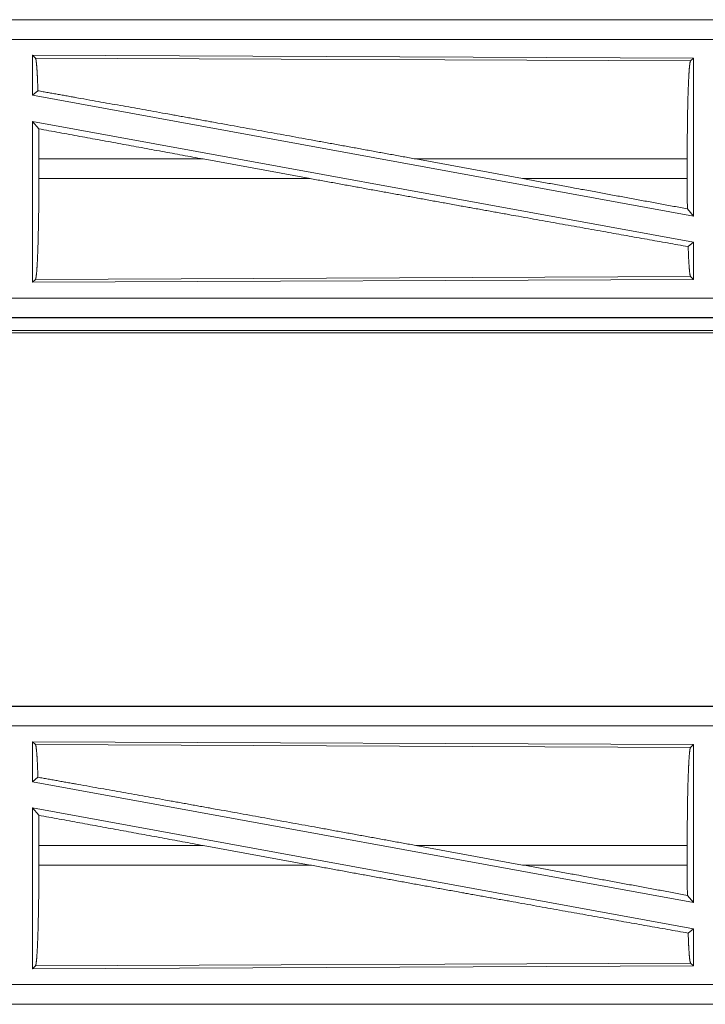
# Model space of a CAD drawing. Units: inches. Extents: x 101 to 165, y 25 to 165.
# Drawn here: x 142 to 144, y 33 to 36 of the extents above; entities that cross this region are included whole.
import ezdxf

# ---------------------------------------------------------------- set-up
doc = ezdxf.new("R2010")
doc.units = ezdxf.units.IN
doc.header["$MEASUREMENT"] = 0
doc.layers.add('customer_front', color=7, linetype='Continuous', true_color=0xffffff)

msp = doc.modelspace()

# ---------------------------------------------------------------- linework, layer by layer
at = {"layer": 'customer_front', "color": 2, "linetype": 'Continuous', "lineweight": 18}
for p, q in [((145.3462, 35.8801), (139.8147, 35.8801)), ((139.8147, 35.8797), (144.3064, 35.8797)), ((139.8147, 35.8297), (144.3064, 35.8297)), ((142.5362, 35.7823), (142.5289, 35.7896)), ((142.5289, 35.7896), (144.2131, 35.7823)), ((142.5289, 35.7896), (142.5289, 35.6875)), ((142.5362, 35.7823), (144.2058, 35.775)), ((144.2058, 35.775), (144.2131, 35.7823)), ((144.2131, 35.7823), (144.2131, 35.3796)), ((142.5289, 35.6875), (142.5425, 35.6989)), ((142.5289, 35.6875), (144.2131, 35.3796)), ((142.5289, 35.6206), (142.5445, 35.602)), ((142.5289, 35.6206), (144.2131, 35.3127)), ((142.5289, 35.6206), (142.5289, 35.2106)), ((142.5449, 35.525), (142.5449, 35.4752)), ((142.9635, 35.525), (142.5449, 35.525)), ((142.9635, 35.525), (143.236, 35.4752)), ((143.5058, 35.525), (143.7779, 35.4752)), ((144.1974, 35.525), (143.5058, 35.525)), ((144.1974, 35.525), (144.1974, 35.4752)), ((142.5449, 35.4752), (143.236, 35.4752)), ((143.7779, 35.4752), (144.1974, 35.4752)), ((144.1978, 35.3979), (144.2131, 35.3796)), ((144.1998, 35.3016), (144.2131, 35.3127)), ((144.2131, 35.3127), (144.2131, 35.2179)), ((144.2131, 35.2179), (142.5289, 35.2106)), ((142.5289, 35.2106), (142.5362, 35.2179)), ((144.2058, 35.2252), (142.5362, 35.2179)), ((144.2131, 35.2179), (144.2058, 35.2252)), ((144.3064, 35.1705), (139.5708, 35.1705)), ((139.5708, 35.1205), (144.3064, 35.1205)), ((145.3462, 35.1201), (139.5708, 35.1201)), ((139.5708, 35.0821), (145.3462, 35.0821)), ((144.7804, 35.0874), (139.5762, 35.0874)), ((145.3462, 34.1301), (139.8147, 34.1301)), ((139.8147, 34.1297), (144.3064, 34.1297)), ((139.8147, 34.0797), (144.3064, 34.0797)), ((142.5362, 34.0323), (142.5289, 34.0396)), ((142.5289, 34.0396), (144.2131, 34.0323)), ((142.5289, 34.0396), (142.5289, 33.9375)), ((142.5362, 34.0323), (144.2058, 34.025)), ((144.2058, 34.025), (144.2131, 34.0323)), ((144.2131, 34.0323), (144.2131, 33.6296)), ((142.5289, 33.9375), (142.5425, 33.9489)), ((142.5289, 33.9375), (144.2131, 33.6296)), ((142.5289, 33.8706), (142.5289, 33.4606)), ((142.5289, 33.8706), (142.5445, 33.852)), ((142.5289, 33.8706), (144.2131, 33.5627)), ((142.5449, 33.775), (142.5449, 33.7252)), ((142.9635, 33.775), (142.5449, 33.775)), ((142.9635, 33.775), (143.236, 33.7252)), ((143.5058, 33.775), (143.7779, 33.7252)), ((144.1974, 33.775), (143.5058, 33.775)), ((144.1974, 33.775), (144.1974, 33.7252)), ((142.5449, 33.7252), (143.236, 33.7252)), ((143.7779, 33.7252), (144.1974, 33.7252)), ((144.1978, 33.6479), (144.2131, 33.6296)), ((144.1998, 33.5516), (144.2131, 33.5627)), ((144.2131, 33.5627), (144.2131, 33.4679)), ((144.2131, 33.4679), (142.5289, 33.4606)), ((142.5289, 33.4606), (142.5362, 33.4679)), ((144.2058, 33.4752), (142.5362, 33.4679)), ((144.2131, 33.4679), (144.2058, 33.4752)), ((144.3064, 33.4205), (139.5708, 33.4205)), ((139.5708, 33.3705), (144.3064, 33.3705)), ((145.3462, 33.3701), (139.5708, 33.3701))]:
    msp.add_line(p, q, dxfattribs=at)
for points, knots in [([(142.5425, 35.6989), (142.5415, 35.7267), (142.5403, 35.7495), (142.539, 35.7666), (142.5376, 35.7776), (142.5362, 35.7823)], [0, 0, 0.332458, 0.604424, 0.809177, 0.941788, 1, 1]), ([(144.1974, 35.525), (144.1975, 35.5675), (144.1979, 35.6087), (144.1985, 35.6476), (144.1993, 35.6828), (144.2004, 35.7135), (144.2016, 35.7387), (144.2029, 35.7577), (144.2043, 35.7699), (144.2058, 35.775)], [0, 0, 0.169673, 0.334425, 0.489466, 0.630308, 0.752877, 0.8536, 0.92961, 0.978761, 1, 1]), ([(143.5058, 35.525), (143.2471, 35.5722), (142.9946, 35.6179), (142.8734, 35.6398), (142.6463, 35.6804), (142.5425, 35.6989)], [0, 0, 0.268619, 0.530824, 0.65664, 0.892261, 1, 1]), ([(142.5449, 35.525), (142.5448, 35.5639), (142.5445, 35.602)], [0, 0, 0.505808, 1, 1]), ([(142.5362, 35.2179), (142.5377, 35.2232), (142.5392, 35.2358), (142.5406, 35.2553), (142.5418, 35.2812), (142.5429, 35.3128), (142.5437, 35.3491), (142.5444, 35.389), (142.5448, 35.4315), (142.5449, 35.4752)], [0, 0, 0.021275, 0.070464, 0.146486, 0.247232, 0.369784, 0.510609, 0.665637, 0.830352, 1, 1]), ([(144.1998, 35.3016), (143.9901, 35.3389), (143.7538, 35.3813), (143.6282, 35.4039), (143.3682, 35.4511), (143.236, 35.4752)], [0, 0, 0.217511, 0.462696, 0.592925, 0.862807, 1, 1]), ([(144.1978, 35.3979), (143.9208, 35.449), (143.7779, 35.4752)], [0, 0, 0.659692, 1, 1]), ([(144.1978, 35.3979), (144.1975, 35.4361), (144.1974, 35.4752)], [0, 0, 0.493753, 1, 1]), ([(144.2058, 35.2252), (144.2041, 35.2314), (144.2026, 35.2467), (144.2011, 35.2704), (144.1998, 35.3016)], [0, 0, 0.08448, 0.284198, 0.593048, 1, 1]), ([(142.5425, 33.9489), (142.5415, 33.9767), (142.5403, 33.9995), (142.539, 34.0166), (142.5376, 34.0276), (142.5362, 34.0323)], [0, 0, 0.332458, 0.604424, 0.809177, 0.941788, 1, 1]), ([(144.1974, 33.775), (144.1975, 33.8175), (144.1979, 33.8587), (144.1985, 33.8976), (144.1993, 33.9328), (144.2004, 33.9635), (144.2016, 33.9887), (144.2029, 34.0077), (144.2043, 34.0199), (144.2058, 34.025)], [0, 0, 0.169673, 0.334425, 0.489466, 0.630308, 0.752877, 0.8536, 0.92961, 0.978761, 1, 1]), ([(143.5058, 33.775), (143.2471, 33.8222), (142.9946, 33.8679), (142.8734, 33.8898), (142.6463, 33.9304), (142.5425, 33.9489)], [0, 0, 0.268619, 0.530824, 0.65664, 0.892261, 1, 1]), ([(142.5449, 33.775), (142.5448, 33.8139), (142.5445, 33.852)], [0, 0, 0.505808, 1, 1]), ([(142.5362, 33.4679), (142.5377, 33.4732), (142.5392, 33.4858), (142.5406, 33.5053), (142.5418, 33.5312), (142.5429, 33.5628), (142.5437, 33.5991), (142.5444, 33.639), (142.5448, 33.6815), (142.5449, 33.7252)], [0, 0, 0.021275, 0.070464, 0.146486, 0.247232, 0.369784, 0.510609, 0.665637, 0.830352, 1, 1]), ([(144.1998, 33.5516), (143.9901, 33.5889), (143.7538, 33.6313), (143.6282, 33.6539), (143.3682, 33.7011), (143.236, 33.7252)], [0, 0, 0.217511, 0.462696, 0.592925, 0.862807, 1, 1]), ([(144.1978, 33.6479), (143.9208, 33.699), (143.7779, 33.7252)], [0, 0, 0.659692, 1, 1]), ([(144.1978, 33.6479), (144.1975, 33.6861), (144.1974, 33.7252)], [0, 0, 0.493753, 1, 1]), ([(144.2058, 33.4752), (144.2041, 33.4814), (144.2026, 33.4967), (144.2011, 33.5204), (144.1998, 33.5516)], [0, 0, 0.08448, 0.284198, 0.593048, 1, 1])]:
    msp.add_open_spline(points, degree=1, knots=knots, dxfattribs=at)
for points in [[(142.9635, 35.525), (142.5445, 35.602)], [(142.9635, 33.775), (142.5445, 33.852)]]:
    msp.add_open_spline(points, degree=1, dxfattribs=at)

doc.saveas('drawing.dxf')
